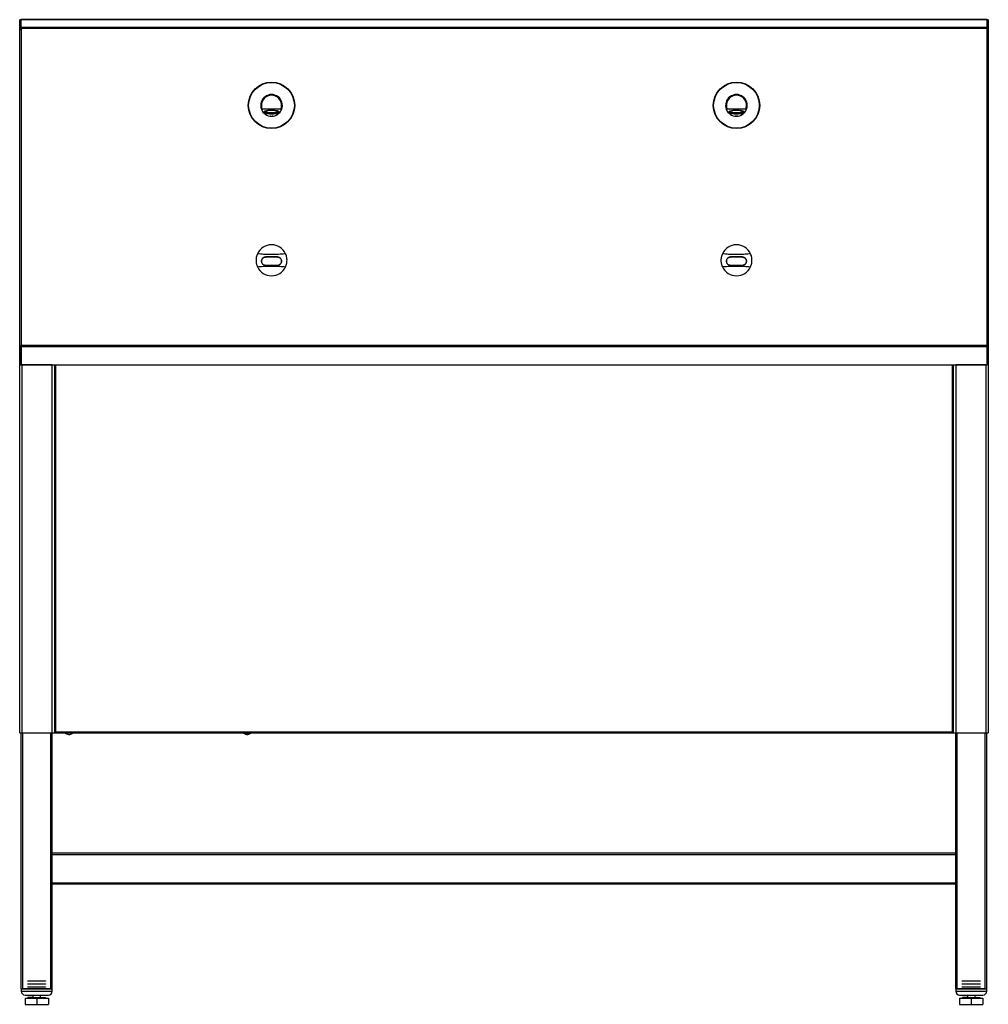
# Model space of a CAD drawing. Units: millimetres. Extents: x 5649 to 7759, y 3717 to 5849.
# Drawn here: x 5649 to 6899, y 4578 to 5849 of the extents above; entities that cross this region are included whole.
import ezdxf

# ---------------------------------------------------------------- set-up
doc = ezdxf.new("R2010")
doc.units = ezdxf.units.MM

msp = doc.modelspace()

# ---------------------------------------------------------------- linework, layer by layer
at = {"color": 7, "linetype": 'Continuous', "lineweight": 25}
for p, q in [((5651, 5848.8), (5649, 5848.8)), ((5649, 5848.7), (5649, 5848.8)), ((5649, 5848.7), (5651, 5848.7)), ((5649, 5839.4), (5649, 5848.7)), ((6897, 5849.1), (5651, 5849.1)), ((5651, 5849.1), (5651, 5849)), ((6897, 5849), (5651, 5849)), ((5651, 5849), (5651, 5848.8)), ((5651, 5848.7), (5651, 5848.8)), ((5651, 5839.4), (5651, 5848.7)), ((6897, 5849.1), (6897, 5849)), ((6897, 5849), (6897, 5848.8)), ((6899, 5848.8), (6897, 5848.8)), ((6897, 5848.8), (6897, 5848.7)), ((6899, 5848.7), (6897, 5848.7)), ((6897, 5848.7), (6897, 5839.5)), ((6899, 5848.8), (6899, 5848.7)), ((6899, 5848.7), (6899, 5839.5)), ((5649, 5839.4), (5651, 5839.4)), ((5649, 5836.3), (5649, 5839.4)), ((5649, 5836.3), (5651, 5836.3)), ((5649, 5428.5), (5649, 5836.3)), ((5651, 5839.2), (5651, 5839.4)), ((5651, 5839.2), (5651, 5839.1)), ((6897, 5839.1), (5651, 5839.1)), ((5651, 5839.1), (5651, 5837.5)), ((5651, 5837.5), (5651, 5839.1)), ((6897, 5837.5), (5651, 5837.5)), ((5651, 5837.5), (5651, 5428.5)), ((6899, 5839.5), (6897, 5839.5)), ((6897, 5839.5), (6897, 5839.2)), ((6897, 5839.2), (6897, 5839.1)), ((6897, 5839.1), (6897, 5837.5)), ((6897, 5839.1), (6897, 5837.5)), ((6897, 5837.5), (6897, 5428.5)), ((6899, 5836.3), (6897, 5836.3)), ((6899, 5839.5), (6899, 5836.3)), ((6899, 5836.3), (6899, 5428.5)), ((5961.9, 5733.9), (5960.9, 5733.7)), ((5961.9, 5733.9), (5986.2, 5733.9)), ((5965.4, 5731), (5965.4, 5730.2)), ((5966.5, 5731.4), (5966.5, 5731.2)), ((5966.5, 5731.2), (5966.5, 5730.7)), ((5966.9, 5731.1), (5966.5, 5731.2)), ((5966.5, 5730.7), (5966.7, 5731.1)), ((5968.6, 5731.9), (5968.6, 5731.7)), ((5969, 5731.6), (5968.6, 5731.7)), ((5969, 5732), (5969, 5731.6)), ((5972.5, 5732.3), (5972.5, 5732.1)), ((5972.5, 5732.1), (5972.5, 5732)), ((5975.5, 5732.3), (5975.5, 5732.1)), ((5975.5, 5732.1), (5975.5, 5732)), ((5979.1, 5732), (5979.1, 5731.6)), ((5979.1, 5731.6), (5979.4, 5731.7)), ((5979.4, 5731.9), (5979.4, 5731.7)), ((5981.2, 5731.1), (5981.5, 5731.2)), ((5981.5, 5731.4), (5981.5, 5731.2)), ((5981.5, 5730.7), (5981.5, 5731.2)), ((5982.6, 5731), (5982.6, 5730.2)), ((5987.1, 5733.7), (5986.2, 5733.9)), ((6561.9, 5733.9), (6560.9, 5733.7)), ((6561.9, 5733.9), (6586.2, 5733.9)), ((6565.4, 5731), (6565.4, 5730.1)), ((6566.5, 5730.8), (6566, 5731.2)), ((6566.4, 5731.4), (6566.4, 5731.1)), ((6566.8, 5731.1), (6566.4, 5731.1)), ((6566.5, 5731.1), (6566.5, 5730.7)), ((6566.5, 5730.7), (6566.6, 5731.1)), ((6568.5, 5731.9), (6568.5, 5731.7)), ((6568.9, 5731.6), (6568.5, 5731.7)), ((6568.9, 5732), (6568.9, 5731.6)), ((6572.4, 5732.3), (6572.4, 5732.1)), ((6572.4, 5732.1), (6572.4, 5732)), ((6575.4, 5732.3), (6575.4, 5732.1)), ((6575.4, 5732.3), (6575.4, 5732)), ((6575.4, 5732.1), (6575.4, 5732)), ((6579, 5732), (6579, 5731.6)), ((6579, 5731.6), (6579.3, 5731.7)), ((6579.3, 5731.9), (6579.3, 5731.7)), ((6581.1, 5731.1), (6581.5, 5731.2)), ((6581.5, 5731.5), (6581.5, 5731.2)), ((6581.5, 5730.7), (6581.5, 5731.4)), ((6582.6, 5731), (6582.6, 5730.2)), ((6587.1, 5733.7), (6586.2, 5733.9)), ((5964.8, 5730.4), (5964.8, 5729.8)), ((5964.9, 5730.8), (5964.9, 5730.2)), ((5964.9, 5730.2), (5965.4, 5730.2)), ((5964.9, 5729.4), (5965.4, 5729.4)), ((5965.4, 5730.2), (5965.4, 5729.4)), ((5966.9, 5729.4), (5966.5, 5729.3)), ((5966.5, 5729.3), (5966.5, 5728.4)), ((5966.9, 5728.5), (5966.5, 5728.4)), ((5966.9, 5729.4), (5966.9, 5728.5)), ((5969, 5727.9), (5968.6, 5727.8)), ((5969, 5728.9), (5969, 5727.9)), ((5972.5, 5728.5), (5972.5, 5727.5)), ((5972.5, 5727.4), (5972.5, 5727.5)), ((5972.5, 5724.6), (5972.5, 5724.6)), ((5973, 5724.6), (5972.5, 5724.6)), ((5975.5, 5724.6), (5975, 5724.6)), ((5975.5, 5728.5), (5975.5, 5727.5)), ((5975.5, 5727.4), (5975.5, 5727.5)), ((5975.5, 5724.6), (5975.6, 5724.6)), ((5975.7, 5724.6), (5975.7, 5724.6)), ((5979.1, 5728.9), (5979.1, 5727.9)), ((5979.1, 5727.9), (5979.4, 5727.8)), ((5981.2, 5729.4), (5981.5, 5729.3)), ((5981.2, 5729.4), (5981.2, 5728.5)), ((5981.2, 5728.5), (5981.5, 5728.4)), ((5981.5, 5729.3), (5981.5, 5728.4)), ((5983.1, 5730.2), (5982.6, 5730.2)), ((5982.6, 5730.2), (5982.6, 5729.4)), ((5983.1, 5729.4), (5982.6, 5729.4)), ((5983.1, 5730.8), (5983.1, 5730.2)), ((5983.3, 5729.8), (5983.3, 5730.4)), ((6564.8, 5730.4), (6564.8, 5729.8)), ((6564.9, 5730.7), (6564.9, 5730.1)), ((6564.9, 5730.1), (6565.4, 5730.1)), ((6564.9, 5729.4), (6565.4, 5729.4)), ((6565.4, 5730.3), (6565.4, 5730.4)), ((6565.4, 5730.3), (6565.4, 5729.4)), ((6566.9, 5729.4), (6566.6, 5729.3)), ((6566.6, 5729.3), (6566.6, 5728.4)), ((6566.9, 5728.5), (6566.6, 5728.4)), ((6566.9, 5729.4), (6566.9, 5728.5)), ((6569.1, 5727.9), (6568.7, 5727.8)), ((6569.1, 5728.9), (6569.1, 5727.9)), ((6572.4, 5724.6), (6572.5, 5724.5)), ((6575.5, 5724.5), (6572.5, 5724.5)), ((6572.6, 5728.5), (6572.6, 5727.5)), ((6572.6, 5727.4), (6572.6, 5727.5)), ((6575.5, 5724.5), (6575.6, 5724.6)), ((6575.6, 5728.4), (6575.6, 5728.5)), ((6575.6, 5728.5), (6575.6, 5727.6)), ((6575.6, 5728.4), (6575.6, 5727.4)), ((6575.6, 5727.4), (6575.6, 5727.6)), ((6575.7, 5724.6), (6575.7, 5724.6)), ((6579.1, 5728.9), (6579.1, 5727.9)), ((6579.1, 5727.9), (6579.5, 5727.9)), ((6581.2, 5729.5), (6581.6, 5729.4)), ((6581.2, 5729.5), (6581.2, 5728.5)), ((6581.2, 5728.5), (6581.6, 5728.4)), ((6581.6, 5729.4), (6581.6, 5728.4)), ((6583.1, 5730.2), (6582.6, 5730.2)), ((6582.7, 5730.1), (6582.7, 5729.4)), ((6583.2, 5729.4), (6582.7, 5729.4)), ((6583.1, 5730.8), (6583.1, 5730.2)), ((6583.3, 5729.8), (6583.3, 5730.4)), ((5981.5, 5542.8), (5966.5, 5542.8)), ((5981.6, 5542.6), (5966.5, 5542.6)), ((6581.5, 5542.8), (6566.5, 5542.8)), ((6581.6, 5542.6), (6566.5, 5542.6)), ((5981.6, 5532), (5966.5, 5532)), ((5966.5, 5531.8), (5981.5, 5531.8)), ((6581.6, 5532), (6566.5, 5532)), ((6566.5, 5531.8), (6581.5, 5531.8)), ((5649, 5428.5), (5651, 5428.5)), ((5649, 5403.5), (5649, 5428.5)), ((6897, 5428.5), (5651, 5428.5)), ((5651, 5403.5), (5651, 5428.5)), ((6897, 5426.9), (5651, 5426.9)), ((5651, 5426.9), (5651, 5403.5)), ((6883.3, 5428.5), (6883.3, 5428.6)), ((6883.4, 5428.5), (6883.4, 5428.6)), ((6883.9, 5428.6), (6883.9, 5428.5)), ((6886.9, 5428.5), (6886.9, 5428.6)), ((6899, 5428.5), (6897, 5428.5)), ((6897, 5428.5), (6897, 5403.6)), ((6897, 5426.9), (6897, 5403.5)), ((6899, 5428.5), (6899, 5403.6)), ((5649, 5403.5), (5651, 5403.5)), ((5651, 5403.5), (5649, 5403.5)), ((5649, 4928.5), (5649, 5403.5)), ((5649, 5403.5), (5649, 5403.5)), ((5651, 5403.5), (6897, 5403.5)), ((5652.1, 4928.5), (5652.1, 5403.5)), ((5690.9, 5403.5), (5652.1, 5403.5)), ((5690.9, 4928.5), (5690.9, 5403.5)), ((5694, 5403.5), (5694, 4929.2)), ((6854, 4929.2), (6854, 5403.5)), ((6857.1, 5403.5), (6857.1, 4928.5)), ((6895.9, 5403.5), (6857.1, 5403.5)), ((6895.9, 5403.5), (6895.9, 4928.5)), ((6899, 5403.6), (6897, 5403.6)), ((6899, 5403.5), (6897, 5403.5)), ((6899, 5403.5), (6899, 5403.6)), ((6899, 5403.5), (6899, 4928.5)), ((5651, 4598.3), (5651, 4928.5)), ((5652.1, 4928.5), (5690.9, 4928.5)), ((5690.9, 4928.5), (5694, 4928.5)), ((5691, 4598.3), (5691, 4928.5)), ((5694.9, 4928.3), (5691, 4928.3)), ((5694.8, 4929.2), (5694, 4929.2)), ((5694, 4928.5), (5694, 4929.2)), ((5694.9, 4929.4), (5694.9, 4929.1)), ((5694.9, 4929.1), (5694.9, 4928.3)), ((6853.1, 4928.3), (5694.9, 4928.3)), ((6852.8, 4929.6), (5695.3, 4929.6)), ((5707.8, 4928.3), (5709.4, 4927.5)), ((5709.5, 4927.5), (5709.4, 4927.5)), ((5715.9, 4927.5), (5717.5, 4928.3)), ((5716, 4927.5), (5715.9, 4927.5)), ((6853.1, 4929.1), (6853.1, 4929.4)), ((6853.1, 4928.3), (6853.1, 4929.1)), ((6857, 4928.3), (6853.1, 4928.3)), ((6854, 4929.2), (6853.2, 4929.2)), ((6854, 4929.2), (6854, 4928.5)), ((6854, 4928.5), (6857.1, 4928.5)), ((6857, 4598.3), (6857, 4928.5)), ((6857.1, 4928.5), (6895.9, 4928.5)), ((6895.9, 4928.5), (6899, 4928.5)), ((6897, 4598.3), (6897, 4928.5)), ((6857, 4773.3), (5691, 4773.3)), ((6857, 4733.3), (5691, 4733.3)), ((5659.5, 4608.8), (5682.5, 4608.8)), ((5659.5, 4608.3), (5659.5, 4608.8)), ((5682.5, 4608.3), (5659.5, 4608.3)), ((5659.5, 4604.3), (5659.5, 4604.8)), ((5659.5, 4604.8), (5682.5, 4604.8)), ((5682.5, 4604.3), (5659.5, 4604.3)), ((5659.5, 4600.3), (5659.5, 4600.8)), ((5659.5, 4600.8), (5682.5, 4600.8)), ((5682.5, 4600.3), (5659.5, 4600.3)), ((5682.5, 4608.8), (5682.5, 4608.3)), ((5682.5, 4604.8), (5682.5, 4604.3)), ((5682.5, 4600.8), (5682.5, 4600.3)), ((6865.5, 4608.3), (6865.5, 4608.8)), ((6865.5, 4608.8), (6888.5, 4608.8)), ((6888.5, 4608.3), (6865.5, 4608.3)), ((6865.5, 4604.3), (6865.5, 4604.8)), ((6865.5, 4604.8), (6888.5, 4604.8)), ((6888.5, 4604.3), (6865.5, 4604.3)), ((6865.5, 4600.3), (6865.5, 4600.8)), ((6865.5, 4600.8), (6888.5, 4600.8)), ((6888.5, 4600.3), (6865.5, 4600.3)), ((6888.5, 4608.8), (6888.5, 4608.3)), ((6888.5, 4604.8), (6888.5, 4604.3)), ((6888.5, 4600.8), (6888.5, 4600.3)), ((5651, 4598.3), (5651, 4595.3)), ((5651, 4598.3), (5691, 4598.3)), ((5651, 4595.3), (5691, 4595.3)), ((5689, 4598.3), (5653, 4598.3)), ((5656, 4590.3), (5686, 4590.3)), ((5662, 4587.3), (5659.7, 4587.3)), ((5659.7, 4586.3), (5659.7, 4587.3)), ((5664.1, 4586.3), (5662, 4587.3)), ((5662, 4587.3), (5662, 4586.3)), ((5664.8, 4587.3), (5662, 4587.3)), ((5666.9, 4586.3), (5664.8, 4587.3)), ((5666, 4587.3), (5664.8, 4587.3)), ((5666, 4587.3), (5665.6, 4586.9)), ((5666, 4590.3), (5666, 4587.3)), ((5666, 4587.3), (5675.1, 4587.3)), ((5672.5, 4586.3), (5669.5, 4587.3)), ((5669.5, 4587.3), (5669.5, 4586.3)), ((5675.1, 4586.3), (5675.1, 4587.3)), ((5675.1, 4587.3), (5678, 4587.3)), ((5676, 4587.3), (5676, 4590.3)), ((5678, 4587.3), (5678, 4586.3)), ((5680.1, 4586.3), (5678, 4587.3)), ((5678, 4587.3), (5678.3, 4587.3)), ((5678.3, 4587.2), (5678.3, 4587.3)), ((5678.3, 4587.3), (5682.3, 4587.3)), ((5682.3, 4587.3), (5682.3, 4586.3)), ((5691, 4595.3), (5691, 4598.3)), ((6857, 4598.3), (6857, 4595.3)), ((6857, 4598.3), (6897, 4598.3)), ((6857, 4595.3), (6897, 4595.3)), ((6895, 4598.3), (6859, 4598.3)), ((6862, 4590.3), (6892, 4590.3)), ((6865.7, 4586.3), (6865.7, 4587.3)), ((6868, 4587.3), (6865.7, 4587.3)), ((6870.1, 4586.3), (6868, 4587.3)), ((6868, 4587.3), (6868, 4586.3)), ((6870.8, 4587.3), (6868, 4587.3)), ((6872.9, 4586.3), (6870.8, 4587.3)), ((6872, 4587.3), (6870.8, 4587.3)), ((6872, 4587.3), (6871.6, 4587)), ((6872, 4590.3), (6872, 4587.3)), ((6878.5, 4586.3), (6875.5, 4587.3)), ((6875.5, 4587.3), (6875.5, 4586.3)), ((6881.1, 4586.3), (6881.1, 4587.3)), ((6881.1, 4587.3), (6884, 4587.3)), ((6882, 4587.3), (6882, 4590.3)), ((6884, 4587.3), (6884, 4586.3)), ((6886.1, 4586.3), (6884, 4587.3)), ((6884, 4587.3), (6884.3, 4587.3)), ((6884.3, 4587.3), (6888.3, 4587.3)), ((6884.3, 4587.2), (6884.3, 4587.3)), ((6888.3, 4587.3), (6888.3, 4586.3)), ((6897, 4595.3), (6897, 4598.3)), ((5656, 4586.3), (5656, 4578.3)), ((5656, 4586.3), (5671, 4586.3)), ((5656, 4578.3), (5671, 4578.3)), ((5671, 4586.3), (5671, 4578.3)), ((5671, 4586.3), (5686, 4586.3)), ((5671, 4578.3), (5686, 4578.3)), ((5686, 4586.3), (5686, 4578.3)), ((6862, 4586.3), (6862, 4578.3)), ((6862, 4586.3), (6877, 4586.3)), ((6862, 4578.3), (6877, 4578.3)), ((6877, 4586.3), (6877, 4578.3)), ((6877, 4586.3), (6892, 4586.3)), ((6877, 4578.3), (6892, 4578.3)), ((6892, 4586.3), (6892, 4578.3))]:
    msp.add_line(p, q, dxfattribs=at)
at = {"color": 8, "linetype": 'Continuous', "lineweight": 25}
for p, q in [((5695.3, 5403.5), (5695.3, 4929.6)), ((6852.8, 4929.6), (6852.8, 5403.5)), ((5653, 4598.3), (5653, 4928.5)), ((5689, 4598.3), (5689, 4928.5)), ((6859, 4598.3), (6859, 4928.5)), ((6895, 4598.3), (6895, 4928.5)), ((6857, 4771.3), (5691, 4771.3)), ((5691, 4735.3), (6857, 4735.3))]:
    msp.add_line(p, q, dxfattribs=at)
at = {"color": 7, "linetype": 'Continuous', "lineweight": 25, "flags": 128}
for points in [[(5974, 5732.3), (5975.9, 5732.3), (5977.7, 5732.2), (5979.4, 5731.9), (5980.8, 5731.6), (5982.1, 5731.3), (5983, 5730.8), (5983.6, 5730.4), (5983.9, 5729.9), (5983.8, 5729.4), (5983.3, 5728.9), (5982.6, 5728.5), (5981.5, 5728.1), (5980.1, 5727.8), (5978.5, 5727.5), (5976.8, 5727.3), (5975, 5727.2), (5973.1, 5727.2), (5971.2, 5727.3), (5969.5, 5727.5), (5967.9, 5727.8), (5966.6, 5728.1), (5965.5, 5728.5), (5964.7, 5728.9), (5964.2, 5729.4), (5964.2, 5729.9), (5964.4, 5730.4), (5965, 5730.8), (5966, 5731.3), (5967.2, 5731.6), (5968.7, 5731.9), (5970.3, 5732.2), (5972.1, 5732.3), (5974, 5732.3)], [(5965.8, 5730.7), (5965.9, 5731.2), (5966, 5731.3)], [(5982, 5731.3), (5982.1, 5731.2), (5982.3, 5730.7), (5982.1, 5730.3), (5981.6, 5729.9), (5980.7, 5729.5), (5979.5, 5729.2), (5978.1, 5728.9), (5976.6, 5728.7), (5974.9, 5728.6), (5973.2, 5728.6), (5971.5, 5728.7), (5969.9, 5728.9), (5968.5, 5729.2), (5967.3, 5729.5), (5966.5, 5729.9), (5965.9, 5730.3), (5965.8, 5730.7)], [(5966.5, 5730.8), (5966.5, 5730.8), (5966, 5731.2)], [(5981.4, 5731.1), (5981.5, 5731), (5981.5, 5730.5), (5981.1, 5730.1), (5980.4, 5729.7), (5979.5, 5729.4), (5978.2, 5729.1), (5976.8, 5728.9), (5975.2, 5728.8), (5973.6, 5728.8), (5972, 5728.9), (5970.5, 5729), (5969.2, 5729.3), (5968, 5729.6), (5967.2, 5729.9), (5966.7, 5730.3), (5966.5, 5730.7), (5966.5, 5730.7)], [(5982.1, 5731.2), (5981.6, 5730.8), (5981.5, 5730.8)], [(6574, 5732.3), (6575.9, 5732.3), (6577.7, 5732.2), (6579.4, 5731.9), (6580.8, 5731.6), (6582.1, 5731.3), (6583, 5730.8), (6583.6, 5730.4), (6583.9, 5729.9), (6583.8, 5729.4), (6583.3, 5728.9), (6582.6, 5728.5), (6581.5, 5728.1), (6580.1, 5727.8), (6578.5, 5727.5), (6576.8, 5727.3), (6575, 5727.2), (6573.1, 5727.2), (6571.2, 5727.3), (6569.5, 5727.5), (6567.9, 5727.8), (6566.6, 5728.1), (6565.5, 5728.5), (6564.7, 5728.9), (6564.2, 5729.4), (6564.2, 5729.9), (6564.4, 5730.4), (6565, 5730.8), (6566, 5731.3), (6567.2, 5731.6), (6568.7, 5731.9), (6570.3, 5732.2), (6572.1, 5732.3), (6574, 5732.3)], [(6565.8, 5730.7), (6565.9, 5731.2), (6566.1, 5731.3)], [(6581.3, 5731.2), (6581.5, 5731), (6581.5, 5730.6), (6581.2, 5730.1), (6580.5, 5729.8), (6579.5, 5729.4), (6578.3, 5729.2), (6576.9, 5728.9), (6575.3, 5728.8), (6573.7, 5728.8), (6572.1, 5728.9), (6570.6, 5729), (6569.2, 5729.2), (6568.1, 5729.5), (6567.3, 5729.9), (6566.7, 5730.3), (6566.5, 5730.7), (6566.5, 5730.7)], [(6582, 5731.3), (6582.1, 5731.2), (6582.3, 5730.8), (6582.1, 5730.3), (6581.6, 5729.9), (6581.1, 5729.6)], [(6582.1, 5731.2), (6581.6, 5730.9), (6581.5, 5730.8)], [(5964.8, 5729.9), (5964.6, 5730.3), (5964.8, 5730.7)], [(5983.3, 5730.7), (5983.4, 5730.3), (5983.3, 5729.9)], [(6564.8, 5729.9), (6564.6, 5730.3), (6564.8, 5730.7)], [(6567.9, 5729.3), (6567.4, 5729.5), (6566.5, 5729.8), (6566, 5730.3), (6565.8, 5730.7)], [(6583.3, 5730.7), (6583.4, 5730.3), (6583.3, 5729.9)], [(5649, 4928.5), (5649.1, 4928.5), (5649.3, 4928.5), (5649.5, 4928.5), (5649.9, 4928.5), (5650.4, 4928.5), (5650.9, 4928.5), (5651.5, 4928.5), (5652.1, 4928.5)], [(5942.7, 4927.5), (5942.5, 4927.5), (5942.3, 4927.5), (5942.1, 4927.5), (5941.9, 4927.5), (5941.8, 4927.5), (5941.6, 4927.5), (5941.4, 4927.5), (5941.2, 4927.5)], [(6872, 4587.3), (6872.1, 4587.3), (6872.4, 4587.3), (6873.1, 4587.3), (6874.1, 4587.3), (6875.3, 4587.3), (6876.7, 4587.3), (6878, 4587.3), (6879.3, 4587.3), (6880.4, 4587.3), (6881.1, 4587.3)]]:
    msp.add_lwpolyline(points, dxfattribs=at)
at = {"color": 7, "linetype": 'Continuous', "lineweight": 25}
for centre, radius in [((5974, 5738.5), 30), ((5974, 5738.5), 29.5), ((6574, 5738.5), 30), ((6574, 5738.5), 29.5)]:
    msp.add_circle(centre, radius, dxfattribs=at)
for centre, radius, start, end in [((5974, 5738.5), 14, 339.5576, 200.4424), ((5974, 5738.5), 13, 339.1746, 200.8254), ((6574, 5738.5), 14, 339.5576, 200.4424), ((6574, 5738.5), 13, 339.1746, 200.8254), ((5974, 5738.5), 14, 200.4424, 339.5576), ((5971, 5718.1), 13.8, 99.9534, 109.0663), ((5971.2, 5718.8), 13, 99.6881, 109.332), ((5974, 5696.7), 35.5, 87.5772, 92.4228), ((5974, 5698.5), 33.5, 87.4361, 92.5639), ((5976.9, 5718.8), 13, 70.6617, 80.3151), ((5977, 5718.2), 13.8, 70.9274, 80.0498), ((6574, 5738.5), 14, 200.4424, 339.5576), ((6570.9, 5718.6), 13.3, 100.2116, 109.5443), ((6571.1, 5719.2), 12.6, 99.9386, 109.8173), ((6574, 5696.7), 35.5, 87.7705, 92.6166), ((6574, 5698.5), 33.5, 87.6297, 92.7574), ((6576.7, 5718.4), 13.5, 71.1295, 80.5652), ((6576.9, 5717.7), 14.3, 71.3917, 80.3045), ((5965.5, 5729.8), 0.685, 145.4582, 214.5418), ((5965.9, 5729.8), 0.655, 143.646, 216.354), ((5968.1, 5733.9), 5.37, 237.5611, 252.1616), ((5968.1, 5734.1), 5.04, 237.4961, 251.4602), ((5971, 5741.4), 13.8, 250.9337, 260.0466), ((5971.2, 5741.7), 13, 250.668, 260.3119), ((5971.2, 5740.8), 13, 250.6681, 260.3122), ((5973.6, 5757.2), 28.8, 260.7445, 267.8159), ((5973.7, 5758.2), 30.3, 261.0137, 267.729), ((5974, 5762), 33.5, 267.4361, 272.5639), ((5974, 5761), 33.5, 267.4361, 272.5639), ((5974, 5762.9), 35.5, 267.5772, 272.4228), ((5974.4, 5757.2), 28.8, 272.1836, 279.2552), ((5974.3, 5758.2), 30.3, 272.2693, 278.9872), ((5976.9, 5741.7), 13, 279.6849, 289.3383), ((5976.9, 5740.8), 13, 279.6846, 289.3382), ((5977, 5741.4), 13.8, 279.9502, 289.0726), ((5979.9, 5734.1), 5.04, 288.5347, 302.4994), ((5979.9, 5733.9), 5.38, 287.8503, 302.4185), ((5982.1, 5729.8), 0.655, 323.646, 36.354), ((5982.6, 5729.8), 0.685, 325.4582, 34.5418), ((6565.5, 5729.8), 0.687, 148.4116, 217.3722), ((6565.9, 5729.8), 0.657, 146.5847, 219.1815), ((6568.2, 5734.1), 5.58, 238.3789, 252.6558), ((6568.2, 5734.3), 5.26, 238.0186, 251.9402), ((6571.1, 5741.9), 14.3, 251.3936, 260.3025), ((6571.3, 5742.2), 13.5, 251.1295, 260.5652), ((6571.3, 5741.2), 13.5, 251.1292, 260.5654), ((6573.7, 5757.6), 29.2, 260.9803, 268.0025), ((6573.7, 5758.4), 30.6, 261.2237, 267.9212), ((6574, 5762), 33.5, 267.6292, 272.7576), ((6574, 5761), 33.5, 267.6297, 272.7574), ((6574, 5762.9), 35.5, 267.7701, 272.617), ((6574.5, 5756.8), 28.4, 272.3709, 279.4936), ((6574.3, 5757.9), 30.1, 272.4735, 279.2), ((6577, 5741.3), 12.6, 279.9389, 289.8153), ((6577, 5740.3), 12.6, 279.9386, 289.8157), ((6577.1, 5741), 13.3, 280.2128, 289.5414), ((6580, 5733.9), 4.81, 289.0167, 303.0352), ((6580, 5733.8), 5.19, 288.3859, 303.2488), ((6582.1, 5729.8), 0.656, 326.5737, 39.1925), ((6582.6, 5729.8), 0.687, 328.4107, 37.3555), ((5974, 5538.5), 20, 24.7217, 155.2783), ((6574, 5538.5), 20, 24.7217, 155.2783), ((5974, 5538.5), 20, 204.7217, 335.2783), ((6574, 5538.5), 20, 204.7217, 335.2783), ((5656, 4595.3), 5, 180.0004, 270.0004), ((5686, 4595.3), 5, 270.0004, 0.0004), ((6862, 4595.3), 5, 180.0004, 270.0004), ((6892, 4595.3), 5, 270.0004, 0.0004)]:
    msp.add_arc(centre, radius, start, end, dxfattribs=at)
for points, knots in [([(5955.8, 5546.9), (5955.5, 5546.2), (5954.9, 5544.7), (5954.3, 5542.3), (5954, 5539.8), (5954, 5537.3), (5954.3, 5535), (5954.8, 5532.6), (5955.5, 5531.1), (5955.8, 5530.2)], [0, 0, 0, 0, 0.143078, 0.285971, 0.430598, 0.575111, 0.700411, 0.825845, 1, 1, 1, 1]), ([(5992.2, 5546.9), (5991.1, 5546.8), (5988.9, 5546.6), (5985.1, 5546.3), (5981, 5546.1), (5976.6, 5546), (5972.3, 5546), (5967.9, 5546.1), (5963.8, 5546.2), (5959.6, 5546.5), (5957.2, 5546.8), (5955.8, 5546.9)], [0, 0, 0, 0, 0.108792, 0.217572, 0.326394, 0.435216, 0.543454, 0.651697, 0.759649, 0.867609, 1, 1, 1, 1]), ([(5966.5, 5542.8), (5965.9, 5542.8), (5964.6, 5542.6), (5962.9, 5541.6), (5961.6, 5540.1), (5961, 5538.2), (5961, 5536.4), (5961.5, 5534.8), (5962.5, 5533.5), (5963.9, 5532.4), (5965.4, 5531.9), (5966.3, 5531.9), (5966.5, 5531.8)], [0, 0, 0, 0, 0.114093, 0.228023, 0.344932, 0.45494, 0.550907, 0.640522, 0.735432, 0.841819, 0.957503, 1, 1, 1, 1]), ([(5966.5, 5532), (5965.8, 5532.1), (5964.6, 5532.2), (5963, 5533.2), (5961.7, 5534.7), (5961.1, 5536.5), (5961.2, 5538.2), (5961.7, 5539.8), (5962.6, 5541.1), (5964, 5542.1), (5965.4, 5542.6), (5966.2, 5542.6), (5966.5, 5542.6)], [0, 0, 0, 0, 0.1142609, 0.228378, 0.3451743, 0.454957, 0.5510724, 0.6410607, 0.7361874, 0.8425367, 0.9580547, 1, 1, 1, 1]), ([(5981.5, 5531.8), (5982.2, 5531.9), (5983.5, 5532), (5985.2, 5533.1), (5986.4, 5534.6), (5987, 5536.4), (5987, 5538.2), (5986.5, 5539.8), (5985.5, 5541.2), (5984.1, 5542.3), (5982.7, 5542.8), (5981.8, 5542.8), (5981.5, 5542.8)], [0, 0, 0, 0, 0.114081, 0.228022, 0.344932, 0.454942, 0.55091, 0.640529, 0.735432, 0.841819, 0.957516, 1, 1, 1, 1]), ([(5981.6, 5542.6), (5981.7, 5542.6), (5982.5, 5542.6), (5983.8, 5542.3), (5985.3, 5541.2), (5986.5, 5539.7), (5986.9, 5537.9), (5986.8, 5536.2), (5986.2, 5534.7), (5985.2, 5533.4), (5983.7, 5532.4), (5982.4, 5532.1), (5981.7, 5532), (5981.6, 5532)], [0, 0, 0, 0, 0.027715, 0.135933, 0.250458, 0.366863, 0.474147, 0.568207, 0.658386, 0.75537, 0.863855, 0.980158, 1, 1, 1, 1]), ([(5992.2, 5530.2), (5992.5, 5530.9), (5993.1, 5532.4), (5993.7, 5534.8), (5994, 5537.3), (5994, 5539.8), (5993.7, 5542.1), (5993.2, 5544.5), (5992.6, 5546), (5992.2, 5546.9)], [0, 0, 0, 0, 0.1430769, 0.2859709, 0.4305964, 0.5751098, 0.7004106, 0.8258448, 1, 1, 1, 1]), ([(6555.8, 5546.9), (6555.5, 5546.2), (6554.9, 5544.7), (6554.3, 5542.3), (6554, 5539.8), (6554, 5537.3), (6554.3, 5535), (6554.8, 5532.6), (6555.5, 5531.1), (6555.8, 5530.2)], [0, 0, 0, 0, 0.143078, 0.285972, 0.430598, 0.575111, 0.700411, 0.825843, 1, 1, 1, 1]), ([(6592.2, 5546.9), (6591.1, 5546.8), (6588.9, 5546.6), (6585.1, 5546.3), (6581, 5546.1), (6576.6, 5546), (6572.3, 5546), (6567.9, 5546.1), (6563.8, 5546.2), (6559.6, 5546.5), (6557.2, 5546.8), (6555.8, 5546.9)], [0, 0, 0, 0, 0.10879, 0.217575, 0.326397, 0.435216, 0.543454, 0.651697, 0.759649, 0.867607, 1, 1, 1, 1]), ([(6566.5, 5542.8), (6565.9, 5542.8), (6564.6, 5542.6), (6562.9, 5541.6), (6561.6, 5540.1), (6561, 5538.2), (6561, 5536.4), (6561.5, 5534.8), (6562.5, 5533.5), (6563.9, 5532.4), (6565.4, 5531.9), (6566.3, 5531.9), (6566.5, 5531.8)], [0, 0, 0, 0, 0.114082, 0.228024, 0.344931, 0.45494, 0.550909, 0.640527, 0.735431, 0.841824, 0.957515, 1, 1, 1, 1]), ([(6566.5, 5532), (6565.8, 5532.1), (6564.6, 5532.2), (6563, 5533.2), (6561.7, 5534.7), (6561.1, 5536.5), (6561.2, 5538.2), (6561.7, 5539.8), (6562.6, 5541.1), (6564, 5542.1), (6565.4, 5542.6), (6566.2, 5542.6), (6566.5, 5542.6)], [0, 0, 0, 0, 0.11426, 0.228383, 0.345174, 0.454956, 0.551071, 0.641057, 0.736187, 0.842531, 0.958048, 1, 1, 1, 1]), ([(6581.5, 5531.8), (6582.2, 5531.9), (6583.5, 5532), (6585.2, 5533.1), (6586.4, 5534.6), (6587, 5536.4), (6587, 5538.2), (6586.5, 5539.8), (6585.5, 5541.2), (6584.1, 5542.3), (6582.7, 5542.8), (6581.8, 5542.8), (6581.5, 5542.8)], [0, 0, 0, 0, 0.114088, 0.228024, 0.344931, 0.454941, 0.55091, 0.640528, 0.735431, 0.841824, 0.957509, 1, 1, 1, 1]), ([(6581.6, 5542.6), (6581.7, 5542.6), (6582.5, 5542.6), (6583.8, 5542.3), (6585.3, 5541.2), (6586.5, 5539.7), (6586.9, 5537.9), (6586.8, 5536.2), (6586.2, 5534.7), (6585.2, 5533.4), (6583.7, 5532.4), (6582.4, 5532.1), (6581.7, 5532), (6581.6, 5532)], [0, 0, 0, 0, 0.027715, 0.135933, 0.250458, 0.366859, 0.474145, 0.568205, 0.658386, 0.755366, 0.863861, 0.980164, 1, 1, 1, 1]), ([(6592.2, 5530.2), (6592.5, 5530.9), (6593.1, 5532.4), (6593.7, 5534.8), (6594, 5537.3), (6594, 5539.8), (6593.7, 5542.1), (6593.2, 5544.5), (6592.6, 5546), (6592.2, 5546.9)], [0, 0, 0, 0, 0.1430748, 0.2859705, 0.430596, 0.5751095, 0.7004104, 0.8258447, 1, 1, 1, 1]), ([(5955.8, 5530.2), (5956.9, 5530.3), (5959.1, 5530.5), (5963, 5530.8), (5967.1, 5531), (5971.4, 5531.1), (5975.8, 5531.1), (5980.1, 5531), (5984.2, 5530.8), (5988.4, 5530.6), (5990.8, 5530.3), (5992.2, 5530.2)], [0, 0, 0, 0, 0.108787, 0.217573, 0.326395, 0.435216, 0.543455, 0.651697, 0.759649, 0.867604, 1, 1, 1, 1]), ([(6555.8, 5530.2), (6556.9, 5530.3), (6559.1, 5530.5), (6563, 5530.8), (6567.1, 5531), (6571.4, 5531.1), (6575.8, 5531.1), (6580.1, 5531), (6584.2, 5530.8), (6588.4, 5530.6), (6590.8, 5530.3), (6592.2, 5530.2)], [0, 0, 0, 0, 0.108787, 0.217573, 0.326395, 0.435216, 0.543455, 0.651694, 0.759649, 0.867607, 1, 1, 1, 1]), ([(5694, 4929.2), (5694, 4929.3), (5694.1, 4929.3), (5694.4, 4929.4), (5694.8, 4929.5), (5695.1, 4929.6), (5695.3, 4929.6)], [0, 0, 0, 0, 0.249999, 0.500028, 0.750041, 1, 1, 1, 1]), ([(5695.3, 4929.6), (5695.2, 4929.6), (5695.1, 4929.5), (5694.9, 4929.4), (5694.8, 4929.3), (5694.8, 4929.3), (5694.8, 4929.2)], [0, 0, 0, 0, 0.249904, 0.500037, 0.750009, 1, 1, 1, 1]), ([(5694.9, 4929.1), (5695, 4929.1), (5695, 4929.2), (5695.1, 4929.3), (5695.2, 4929.4), (5695.2, 4929.5), (5695.3, 4929.6)], [0, 0, 0, 0, 0.2499896, 0.4999747, 0.7499503, 1, 1, 1, 1]), ([(5695.3, 4929.6), (5695.2, 4929.4), (5695.2, 4929.1), (5695.1, 4928.7), (5695, 4928.4), (5695, 4928.4), (5694.9, 4928.3)], [0, 0, 0, 0, 0.250012, 0.500015, 0.750005, 1, 1, 1, 1]), ([(5709.5, 4927.5), (5710, 4927.3), (5711, 4926.9), (5712.5, 4926.4), (5714.2, 4926.8), (5715.2, 4927.3), (5715.9, 4927.5)], [0, 0, 0, 0, 0.2473932, 0.4998201, 0.6678965, 1, 1, 1, 1]), ([(5937.8, 4928.3), (5938.6, 4927.9), (5939.9, 4927.2), (5941.4, 4926.7), (5942, 4926.5)], [0, 0, 0, 0, 0.560039, 1, 1, 1, 1]), ([(5942.7, 4927.5), (5942.5, 4927.2), (5942.3, 4926.8), (5941.9, 4926.4), (5941.6, 4926.9), (5941.3, 4927.3), (5941.2, 4927.5)], [0, 0, 0, 0, 0.3408566, 0.5163, 0.7536696, 1, 1, 1, 1]), ([(5941.8, 4926.7), (5941.9, 4926.6), (5942.3, 4926.5), (5942.7, 4926.7), (5943, 4926.9), (5943, 4926.9)], [0, 0, 0, 0, 0.283886, 0.988196, 1, 1, 1, 1]), ([(5942.7, 4927.5), (5942.8, 4927.3), (5943, 4926.9), (5943.3, 4926.5), (5943.4, 4926.6), (5943.4, 4926.6)], [0, 0, 0, 0, 0.470795, 0.951252, 1, 1, 1, 1]), ([(5943.3, 4926.5), (5944.1, 4926.8), (5945.6, 4927.3), (5946.9, 4928), (5947.5, 4928.3)], [0, 0, 0, 0, 0.55998, 1, 1, 1, 1]), ([(5945.1, 4927.5), (5944.8, 4927.3), (5944.3, 4926.9), (5943.8, 4926.7), (5943.6, 4926.7)], [0, 0, 0, 0, 0.588707, 1, 1, 1, 1]), ([(6853.1, 4928.3), (6853.1, 4928.4), (6853, 4928.4), (6852.9, 4928.7), (6852.9, 4929.1), (6852.8, 4929.4), (6852.8, 4929.6)], [0, 0, 0, 0, 0.250005, 0.5, 0.749983, 1, 1, 1, 1]), ([(6852.8, 4929.6), (6852.8, 4929.5), (6852.9, 4929.4), (6852.9, 4929.3), (6853, 4929.2), (6853.1, 4929.2), (6853.1, 4929.1)], [0, 0, 0, 0, 0.249986, 0.50002, 0.750008, 1, 1, 1, 1]), ([(6853.2, 4929.2), (6853.2, 4929.3), (6853.2, 4929.3), (6853.1, 4929.4), (6852.9, 4929.5), (6852.8, 4929.6), (6852.8, 4929.6)], [0, 0, 0, 0, 0.250019, 0.50002, 0.750068, 1, 1, 1, 1]), ([(6852.8, 4929.6), (6852.9, 4929.6), (6853.3, 4929.5), (6853.7, 4929.4), (6854, 4929.3), (6854, 4929.3), (6854, 4929.2)], [0, 0, 0, 0, 0.249968, 0.499986, 0.749991, 1, 1, 1, 1])]:
    msp.add_open_spline(points, degree=3, knots=knots, dxfattribs=at)

doc.saveas('drawing.dxf')
